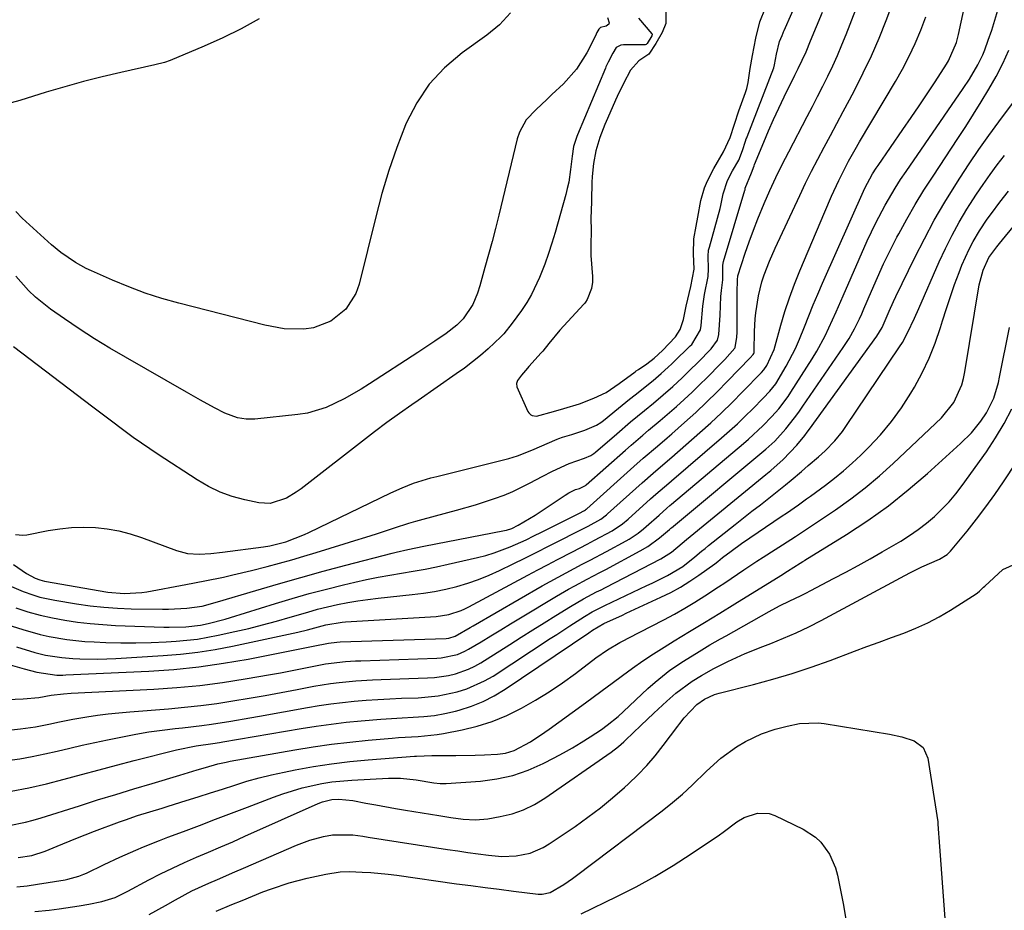
# Model space of a CAD drawing. Units: inches. Extents: x 1825847 to 1831302, y 468611 to 473902.
# Drawn here: x 1828764 to 1829004, y 468872 to 469089 of the extents above; entities that cross this region are included whole.
import ezdxf

# ---------------------------------------------------------------- set-up
doc = ezdxf.new("R2010")
doc.units = ezdxf.units.IN
doc.header["$MEASUREMENT"] = 0
doc.layers.add('7', color=7, linetype='Continuous')
doc.layers.add('8', color=7, linetype='Continuous')

msp = doc.modelspace()

# ---------------------------------------------------------------- linework, layer by layer
at = {"layer": '7', "color": 18}
for points in [[(1828762.9, 468963.25, 1898), (1828764.7, 468963.05, 1898), (1828765.62, 468963.14, 1898), (1828770.82, 468964.17, 1898), (1828773.68, 468964.62, 1898), (1828776.55, 468964.92, 1898), (1828779.44, 468964.99, 1898), (1828782.34, 468964.91, 1898), (1828785.22, 468964.58, 1898), (1828788.06, 468964.1, 1898), (1828790.86, 468963.37, 1898), (1828793.61, 468962.48, 1898), (1828802.12, 468959.32, 1898), (1828804.84, 468958.6, 1898), (1828807.65, 468958.43, 1898), (1828810.5, 468958.6, 1898), (1828813.33, 468958.91, 1898), (1828823.3, 468960.24, 1898), (1828824.88, 468960.49, 1898), (1828828.77, 468961.42, 1898), (1828833.34, 468963.19, 1898), (1828834.37, 468963.68, 1898), (1828854.4, 468973.41, 1898), (1828857.11, 468974.63, 1898), (1828859.89, 468975.69, 1898), (1828864.15, 468977.01, 1898), (1828865.59, 468977.38, 1898), (1828883.13, 468981.73, 1898), (1828885.29, 468982.38, 1898), (1828888.78, 468983.79, 1898), (1828894.91, 468986.43, 1898), (1828895.35, 468986.62, 1898), (1828896.24, 468986.95, 1898), (1828898.53, 468987.63, 1898), (1828901.66, 468988.68, 1898), (1828904.49, 468989.88, 1898), (1828905.53, 468990.51, 1898), (1828906.18, 468990.99, 1898), (1828909.89, 468994.02, 1898), (1828912.58, 468996.21, 1898), (1828913.93, 468997.29, 1898), (1828918.3, 469000.79, 1898), (1828920.29, 469002.46, 1898), (1828921.99, 469004.03, 1898), (1828922.87, 469004.85, 1898), (1828923.3, 469005.26, 1898), (1828927.38, 469009.17, 1898), (1828927.76, 469009.55, 1898), (1828929.84, 469013.14, 1898), (1828930.03, 469014.14, 1898), (1828930.44, 469018.83, 1898), (1828930.8, 469021.72, 1898), (1828931.69, 469026.08, 1898), (1828931.84, 469027.96, 1898), (1828931.69, 469031.06, 1898), (1828931.85, 469032.51, 1898), (1828932.02, 469033.22, 1898), (1828934.68, 469042.71, 1898), (1828934.85, 469043.37, 1898), (1828935.37, 469046.27, 1898), (1828936.46, 469049.49, 1898), (1828937.7, 469051.83, 1898), (1828939.17, 469054.45, 1898), (1828940.1, 469056.79, 1898), (1828940.83, 469059.07, 1898), (1828941.03, 469059.62, 1898), (1828941.13, 469059.89, 1898), (1828941.23, 469060.16, 1898), (1828947.7, 469076.96, 1898), (1828947.93, 469077.67, 1898), (1828948.35, 469080.26, 1898), (1828949.14, 469083.39, 1898), (1828949.73, 469084.86, 1898), (1828949.99, 469085.46, 1898), (1828950.11, 469085.75, 1898), (1828950.17, 469085.89, 1898), (1828950.23, 469086.03, 1898), (1828957.74, 469103.03, 1898)], [(1828762.95, 468945.33, 1904), (1828765.9, 468944.41, 1904), (1828768.88, 468943.58, 1904), (1828771.89, 468942.91, 1904), (1828774.92, 468942.32, 1904), (1828777.98, 468941.88, 1904), (1828781.05, 468941.51, 1904), (1828784.13, 468941.25, 1904), (1828787.22, 468941.08, 1904), (1828799.01, 468940.65, 1904), (1828800.35, 468940.62, 1904), (1828804.38, 468940.72, 1904), (1828807.95, 468941.12, 1904), (1828809.83, 468941.52, 1904), (1828813.95, 468942.59, 1904), (1828815.32, 468942.99, 1904), (1828826.22, 468946.39, 1904), (1828830.35, 468947.62, 1904), (1828834.5, 468948.81, 1904), (1828838.67, 468949.9, 1904), (1828842.85, 468950.94, 1904), (1828845.59, 468951.6, 1904), (1828848.42, 468952.23, 1904), (1828851.26, 468952.82, 1904), (1828854.11, 468953.34, 1904), (1828856.98, 468953.81, 1904), (1828859.84, 468954.28, 1904), (1828862.7, 468954.79, 1904), (1828865.54, 468955.36, 1904), (1828868.37, 468955.98, 1904), (1828875.52, 468957.61, 1904), (1828877.56, 468958.14, 1904), (1828879.56, 468958.73, 1904), (1828883.49, 468960.23, 1904), (1828887.33, 468961.95, 1904), (1828889.22, 468962.86, 1904), (1828891.11, 468963.79, 1904), (1828900.19, 468968.36, 1904), (1828901.57, 468969.08, 1904), (1828901.86, 468969.27, 1904), (1828901.99, 468969.37, 1904), (1828902.06, 468969.43, 1904), (1828902.12, 468969.48, 1904), (1828913.61, 468979.77, 1904), (1828915.9, 468981.79, 1904), (1828919.39, 468984.77, 1904), (1828921.71, 468986.76, 1904), (1828922.86, 468987.77, 1904), (1828926, 468990.54, 1904), (1828928.69, 468992.98, 1904), (1828931.34, 468995.45, 1904), (1828933.92, 468997.99, 1904), (1828936.46, 469000.58, 1904), (1828941.95, 469006.3, 1904), (1828942.66, 469007.05, 1904), (1828942.88, 469007.36, 1904), (1828942.92, 469007.52, 1904), (1828942.95, 469007.97, 1904), (1828943.01, 469012.71, 1904), (1828943.22, 469015.76, 1904), (1828943.39, 469017.28, 1904), (1828944, 469021.4, 1904), (1828944.83, 469024.82, 1904), (1828945.38, 469026.5, 1904), (1828946.65, 469029.8, 1904), (1828948.07, 469033.04, 1904), (1828954.07, 469045.85, 1904), (1828955.49, 469048.82, 1904), (1828956.94, 469051.76, 1904), (1828958.44, 469054.69, 1904), (1828959.97, 469057.6, 1904), (1828961.52, 469060.5, 1904), (1828963.07, 469063.39, 1904), (1828964.62, 469066.29, 1904), (1828966.16, 469069.19, 1904), (1828967.45, 469071.59, 1904), (1828969.55, 469075.72, 1904), (1828971.55, 469079.91, 1904), (1828973.38, 469084.17, 1904), (1828975.1, 469088.48, 1904), (1828979.21, 469099.35, 1904)], [(1828761.88, 468950.52, 1902), (1828764.77, 468949.29, 1902), (1828767.06, 468948.49, 1902), (1828768.83, 468947.96, 1902), (1828772.46, 468947.19, 1902), (1828777.78, 468946.33, 1902), (1828781.08, 468945.87, 1902), (1828784.39, 468945.5, 1902), (1828787.71, 468945.27, 1902), (1828791.04, 468945.14, 1902), (1828798.72, 468945, 1902), (1828800.2, 468945, 1902), (1828804.64, 468945.26, 1902), (1828808.35, 468945.79, 1902), (1828812.1, 468946.79, 1902), (1828821.5, 468949.6, 1902), (1828826.95, 468951.21, 1902), (1828832.42, 468952.77, 1902), (1828837.9, 468954.27, 1902), (1828843.39, 468955.74, 1902), (1828854.72, 468958.7, 1902), (1828855.67, 468958.94, 1902), (1828858.54, 468959.59, 1902), (1828862.39, 468960.35, 1902), (1828882.12, 468964.2, 1902), (1828882.56, 468964.29, 1902), (1828883.83, 468964.69, 1902), (1828885.44, 468965.46, 1902), (1828889.54, 468967.94, 1902), (1828896.36, 468972.5, 1902), (1828896.83, 468972.8, 1902), (1828897.79, 468973.37, 1902), (1828899.4, 468974.18, 1902), (1828900.36, 468974.47, 1902), (1828901.81, 468975.15, 1902), (1828901.97, 468975.29, 1902), (1828911.55, 468983.75, 1902), (1828912.95, 468984.98, 1902), (1828915.78, 468987.41, 1902), (1828917.21, 468988.61, 1902), (1828920.06, 468991.01, 1902), (1828922.88, 468993.46, 1902), (1828923.97, 468994.41, 1902), (1828925.89, 468996.14, 1902), (1828927.79, 468997.9, 1902), (1828929.65, 468999.69, 1902), (1828931.48, 469001.52, 1902), (1828934.7, 469004.79, 1902), (1828935.76, 469005.88, 1902), (1828938.25, 469008.6, 1902), (1828938.35, 469008.78, 1902), (1828938.72, 469011.33, 1902), (1828938.76, 469012.51, 1902), (1828938.77, 469013.1, 1902), (1828938.76, 469023.01, 1902), (1828938.87, 469024.48, 1902), (1828938.88, 469025.39, 1902), (1828938.93, 469026.17, 1902), (1828938.95, 469026.25, 1902), (1828940.77, 469031.75, 1902), (1828941.75, 469034.57, 1902), (1828942.76, 469037.37, 1902), (1828943.85, 469040.14, 1902), (1828945.38, 469043.86, 1902), (1828946.79, 469047.07, 1902), (1828948.25, 469050.25, 1902), (1828949.79, 469053.39, 1902), (1828951.37, 469056.51, 1902), (1828955.87, 469065.06, 1902), (1828957.15, 469067.52, 1902), (1828958.42, 469069.99, 1902), (1828959.68, 469072.47, 1902), (1828960.92, 469074.95, 1902), (1828962.12, 469077.45, 1902), (1828963.28, 469079.98, 1902), (1828964.35, 469082.53, 1902), (1828965.38, 469085.11, 1902), (1828970.05, 469097.34, 1902)], [(1828763.15, 468935.84, 1908), (1828767.61, 468934.47, 1908), (1828770.2, 468933.85, 1908), (1828774.15, 468933.22, 1908), (1828776.81, 468933.02, 1908), (1828778.53, 468932.95, 1908), (1828782.92, 468932.87, 1908), (1828787.31, 468933.02, 1908), (1828798.86, 468933.69, 1908), (1828803.11, 468934.04, 1908), (1828807.36, 468934.52, 1908), (1828811.57, 468935.19, 1908), (1828815.77, 468935.99, 1908), (1828831.74, 468939.41, 1908), (1828834.02, 468939.95, 1908), (1828838.54, 468941.2, 1908), (1828842.51, 468941.87, 1908), (1828843.31, 468941.94, 1908), (1828865.46, 468943.22, 1908), (1828868.54, 468943.69, 1908), (1828871.49, 468944.67, 1908), (1828872.44, 468945.1, 1908), (1828873.37, 468945.57, 1908), (1828887.77, 468953.29, 1908), (1828890.17, 468954.57, 1908), (1828892.58, 468955.84, 1908), (1828894.99, 468957.11, 1908), (1828898.62, 468958.99, 1908), (1828902.23, 468960.88, 1908), (1828904.03, 468961.83, 1908), (1828908.35, 468964.14, 1908), (1828910.86, 468965.79, 1908), (1828912.25, 468966.96, 1908), (1828917.71, 468971.9, 1908), (1828918.97, 468973.03, 1908), (1828922.18, 468975.77, 1908), (1828922.83, 468976.32, 1908), (1828934.99, 468986.78, 1908), (1828936.94, 468988.49, 1908), (1828938.86, 468990.23, 1908), (1828940.73, 468992.02, 1908), (1828942.58, 468993.84, 1908), (1828945.13, 468996.41, 1908), (1828946.73, 468998.13, 1908), (1828948.19, 468999.98, 1908), (1828950.71, 469004.21, 1908), (1828953, 469008.57, 1908), (1828954, 469010.82, 1908), (1828955.22, 469013.85, 1908), (1828956.26, 469016.52, 1908), (1828957.33, 469019.18, 1908), (1828958.45, 469021.83, 1908), (1828959.6, 469024.46, 1908), (1828969.94, 469047.63, 1908), (1828971.82, 469051.16, 1908), (1828972.69, 469052.52, 1908), (1828973.14, 469053.18, 1908), (1828979.21, 469061.92, 1908), (1828981.2, 469064.82, 1908), (1828983.17, 469067.72, 1908), (1828985.12, 469070.65, 1908), (1828987.04, 469073.58, 1908), (1828989.8, 469077.82, 1908), (1828990.31, 469078.66, 1908), (1828992.29, 469083.16, 1908), (1828992.79, 469085.06, 1908), (1828995.49, 469097.93, 1908)], [(1828921.44, 469091.13, 1896), (1828921.44, 469088.08, 1896), (1828921.45, 469087.8, 1896), (1828920.52, 469085.56, 1896), (1828918.95, 469082.88, 1896), (1828917.25, 469080.25, 1896), (1828914.79, 469078.64, 1896), (1828912.78, 469076.36, 1896), (1828911.09, 469073.14, 1896), (1828909.53, 469070, 1896), (1828909.11, 469069.07, 1896), (1828907.17, 469064.62, 1896), (1828906.54, 469063.17, 1896), (1828905.35, 469059.94, 1896), (1828904.35, 469056.69, 1896), (1828903.79, 469053.61, 1896), (1828903.47, 469050.47, 1896), (1828903.4, 469048.97, 1896), (1828903.39, 469048.59, 1896), (1828903.17, 469041.55, 1896), (1828903.16, 469040.98, 1896), (1828903.19, 469036.68, 1896), (1828903.13, 469034.36, 1896), (1828903.13, 469031.59, 1896), (1828903.15, 469031.24, 1896), (1828903.53, 469026.08, 1896), (1828903.55, 469025.62, 1896), (1828903.5, 469024.72, 1896), (1828903.25, 469023.15, 1896), (1828902.24, 469020.48, 1896), (1828901.85, 469019.88, 1896), (1828901.55, 469019.51, 1896), (1828901.4, 469019.34, 1896), (1828895.54, 469013.01, 1896), (1828892.89, 469009.76, 1896), (1828891.41, 469007.91, 1896), (1828891.02, 469007.47, 1896), (1828888.05, 469004.15, 1896), (1828887.67, 469003.73, 1896), (1828886.21, 469002.04, 1896), (1828885.26, 469000.79, 1896), (1828884.99, 469000.03, 1896), (1828885.12, 468999.24, 1896), (1828887.8, 468993.2, 1896), (1828887.98, 468992.89, 1896), (1828888.49, 468992.41, 1896), (1828888.81, 468992.23, 1896), (1828889.87, 468992.09, 1896), (1828894.03, 468993.18, 1896), (1828896.54, 468993.92, 1896), (1828900.38, 468995.07, 1896), (1828903.84, 468996.41, 1896), (1828906.85, 468997.79, 1896), (1828910.07, 469000.01, 1896), (1828913.9, 469002.9, 1896), (1828914.18, 469003.09, 1896), (1828914.74, 469003.46, 1896), (1828916.75, 469004.8, 1896), (1828918.58, 469006.22, 1896), (1828920.6, 469008.03, 1896), (1828923.79, 469011.41, 1896), (1828924.87, 469013.16, 1896), (1828925.74, 469015.64, 1896), (1828926.4, 469018.85, 1896), (1828927.52, 469023.69, 1896), (1828928.3, 469027.86, 1896), (1828928.17, 469031.61, 1896), (1828928.21, 469035.26, 1896), (1828928.82, 469038.37, 1896), (1828929.22, 469040.53, 1896), (1828929.93, 469044.64, 1896), (1828930.85, 469047.73, 1896), (1828931.6, 469049.4, 1896), (1828933.15, 469052.4, 1896), (1828935.47, 469056.5, 1896), (1828937.09, 469059.98, 1896), (1828938.15, 469063.26, 1896), (1828939.23, 469066.47, 1896), (1828940.82, 469070.97, 1896), (1828941.12, 469071.9, 1896), (1828941.5, 469073.37, 1896), (1828942, 469076.8, 1896), (1828942.51, 469080, 1896), (1828943.31, 469084.17, 1896), (1828944.34, 469088.19, 1896), (1828945.67, 469091.59, 1896)], [(1828758.35, 468942.05, 1906), (1828764.62, 468940.07, 1906), (1828768.88, 468938.88, 1906), (1828771.04, 468938.4, 1906), (1828775.41, 468937.64, 1906), (1828779.81, 468937.18, 1906), (1828782.02, 468937.04, 1906), (1828784.92, 468936.93, 1906), (1828788.58, 468936.83, 1906), (1828792.24, 468936.82, 1906), (1828795.91, 468936.91, 1906), (1828799.57, 468937.08, 1906), (1828802.04, 468937.23, 1906), (1828804.62, 468937.45, 1906), (1828807.2, 468937.75, 1906), (1828809.76, 468938.16, 1906), (1828812.31, 468938.66, 1906), (1828816.33, 468939.55, 1906), (1828819.73, 468940.34, 1906), (1828823.11, 468941.18, 1906), (1828826.47, 468942.1, 1906), (1828829.82, 468943.07, 1906), (1828834.11, 468944.33, 1906), (1828836.52, 468944.99, 1906), (1828838.95, 468945.58, 1906), (1828841.39, 468946.14, 1906), (1828843.85, 468946.62, 1906), (1828846.31, 468947.05, 1906), (1828848.79, 468947.4, 1906), (1828851.27, 468947.7, 1906), (1828859.54, 468948.56, 1906), (1828862.3, 468948.91, 1906), (1828865.04, 468949.35, 1906), (1828867.76, 468949.92, 1906), (1828870.46, 468950.57, 1906), (1828873.12, 468951.36, 1906), (1828875.74, 468952.25, 1906), (1828878.31, 468953.29, 1906), (1828880.84, 468954.43, 1906), (1828884.17, 468956.05, 1906), (1828887.06, 468957.46, 1906), (1828889.96, 468958.89, 1906), (1828892.84, 468960.34, 1906), (1828895.72, 468961.8, 1906), (1828899.4, 468963.68, 1906), (1828902.49, 468965.29, 1906), (1828905.55, 468966.96, 1906), (1828906.93, 468967.99, 1906), (1828907.19, 468968.22, 1906), (1828915.66, 468975.84, 1906), (1828918.33, 468978.19, 1906), (1828920.15, 468979.72, 1906), (1828922.84, 468982.05, 1906), (1828929.71, 468988.05, 1906), (1828932.39, 468990.45, 1906), (1828935.02, 468992.9, 1906), (1828937.6, 468995.41, 1906), (1828940.13, 468997.96, 1906), (1828944.7, 469002.68, 1906), (1828945.33, 469003.37, 1906), (1828946.06, 469004.37, 1906), (1828947.82, 469008.33, 1906), (1828948.09, 469009.21, 1906), (1828949.46, 469014.21, 1906), (1828950.46, 469017.59, 1906), (1828951.55, 469020.93, 1906), (1828952.77, 469024.23, 1906), (1828954.07, 469027.5, 1906), (1828960.14, 469041.87, 1906), (1828961.82, 469045.71, 1906), (1828963.6, 469049.5, 1906), (1828964.96, 469052.29, 1906), (1828965.96, 469054.21, 1906), (1828967.54, 469057.03, 1906), (1828968.62, 469058.9, 1906), (1828977.38, 469073.62, 1906), (1828979.1, 469076.66, 1906), (1828980.72, 469079.76, 1906), (1828982.2, 469082.92, 1906), (1828983.58, 469086.13, 1906), (1828984.8, 469089.41, 1906)], [(1828914.78, 469089.1, 1898), (1828918.01, 469085.22, 1898), (1828918.05, 469085.16, 1898), (1828918.08, 469085.02, 1898), (1828918.03, 469084.79, 1898), (1828916.88, 469082.86, 1898), (1828916.59, 469082.64, 1898), (1828916.4, 469082.6, 1898), (1828911.07, 469082.58, 1898), (1828910.42, 469082.5, 1898), (1828909.29, 469081.89, 1898), (1828908.47, 469080.53, 1898), (1828907.33, 469078.33, 1898), (1828906.8, 469077.17, 1898), (1828906.68, 469076.87, 1898), (1828899.88, 469060.61, 1898), (1828899.73, 469060.25, 1898), (1828898.89, 469057.82, 1898), (1828898.57, 469055.46, 1898), (1828898.21, 469052.21, 1898), (1828897.73, 469049.1, 1898), (1828897.39, 469047.57, 1898), (1828897.01, 469046.05, 1898), (1828894.42, 469036.85, 1898), (1828893.64, 469034.25, 1898), (1828892.82, 469031.68, 1898), (1828891.91, 469029.13, 1898), (1828890.65, 469025.86, 1898), (1828888.69, 469021.71, 1898), (1828887.51, 469019.75, 1898), (1828886.22, 469017.84, 1898), (1828883.92, 469014.7, 1898), (1828881.92, 469012.14, 1898), (1828881.44, 469011.62, 1898), (1828881.18, 469011.37, 1898), (1828878.06, 469008.51, 1898), (1828876.2, 469006.88, 1898), (1828872.33, 469003.79, 1898), (1828870.33, 469002.34, 1898), (1828861.04, 468995.91, 1898), (1828859.51, 468994.84, 1898), (1828856.45, 468992.68, 1898), (1828853.42, 468990.49, 1898), (1828850.42, 468988.25, 1898), (1828848.94, 468987.11, 1898), (1828832.48, 468974.34, 1898), (1828831.33, 468973.51, 1898), (1828828.9, 468972.06, 1898), (1828824.97, 468970.75, 1898), (1828822.23, 468970.91, 1898), (1828818.78, 468971.66, 1898), (1828815.73, 468972.51, 1898), (1828812.77, 468973.56, 1898), (1828809.94, 468974.93, 1898), (1828807.19, 468976.51, 1898), (1828797.68, 468982.7, 1898), (1828795.62, 468984.07, 1898), (1828791.58, 468986.89, 1898), (1828789.59, 468988.35, 1898), (1828785.64, 468991.31, 1898), (1828781.71, 468994.28, 1898), (1828762.36, 469008.96, 1898)], [(1828883.54, 469090.33, 1902), (1828880.87, 469087.41, 1902), (1828877.81, 469084.91, 1902), (1828871.75, 469080.61, 1902), (1828867.49, 469076.99, 1902), (1828863.72, 469072.99, 1902), (1828860.68, 469068.41, 1902), (1828858.13, 469063.44, 1902), (1828857.97, 469063.06, 1902), (1828855.86, 469057.54, 1902), (1828853.91, 469051.97, 1902), (1828852.21, 469046.33, 1902), (1828850.68, 469040.62, 1902), (1828846.64, 469024.21, 1902), (1828845.86, 469021.99, 1902), (1828843.41, 469018.13, 1902), (1828839.78, 469015.19, 1902), (1828835.49, 469013.56, 1902), (1828833.17, 469013.23, 1902), (1828828.37, 469013.36, 1902), (1828823.64, 469014.2, 1902), (1828802.65, 469019.58, 1902), (1828798.54, 469020.75, 1902), (1828794.47, 469022.04, 1902), (1828790.48, 469023.54, 1902), (1828786.53, 469025.17, 1902), (1828781.39, 469027.45, 1902), (1828780.06, 469028.08, 1902), (1828777.51, 469029.48, 1902), (1828773.9, 469031.97, 1902), (1828771.66, 469033.85, 1902), (1828764.53, 469040.3, 1902), (1828762.97, 469041.93, 1902)], [(1828822.29, 469088.92, 1904), (1828817.92, 469086.5, 1904), (1828813.44, 469084.29, 1904), (1828808.89, 469082.23, 1904), (1828800.57, 469078.71, 1904), (1828799.18, 469078.23, 1904), (1828796.8, 469077.68, 1904), (1828788.56, 469075.85, 1904), (1828783.98, 469074.77, 1904), (1828779.42, 469073.61, 1904), (1828774.89, 469072.34, 1904), (1828770.38, 469071, 1904), (1828763.96, 469068.99, 1904), (1828761.8, 469068.41, 1904)], [(1828760.88, 468923.02, 1912), (1828764.72, 468923.17, 1912), (1828768.55, 468923.5, 1912), (1828771.53, 468924.08, 1912), (1828774.58, 468924.42, 1912), (1828776.41, 468924.54, 1912), (1828796.62, 468925.52, 1912), (1828802.21, 468925.9, 1912), (1828807.78, 468926.42, 1912), (1828813.33, 468927.15, 1912), (1828818.86, 468928.02, 1912), (1828825.02, 468929.1, 1912), (1828827.46, 468929.54, 1912), (1828832.33, 468930.46, 1912), (1828834.76, 468930.94, 1912), (1828838.41, 468931.66, 1912), (1828843.32, 468932.24, 1912), (1828845.79, 468932.39, 1912), (1828847.03, 468932.44, 1912), (1828865.62, 468933.08, 1912), (1828866.63, 468933.15, 1912), (1828870.59, 468933.97, 1912), (1828872.44, 468934.76, 1912), (1828873.33, 468935.25, 1912), (1828876.39, 468937.1, 1912), (1828878.78, 468938.56, 1912), (1828881.18, 468940.01, 1912), (1828883.58, 468941.46, 1912), (1828885.99, 468942.9, 1912), (1828894.74, 468948.17, 1912), (1828897.71, 468949.89, 1912), (1828899.21, 468950.71, 1912), (1828902.24, 468952.31, 1912), (1828905.28, 468953.92, 1912), (1828906.79, 468954.72, 1912), (1828915.15, 468959.2, 1912), (1828917.06, 468960.32, 1912), (1828919.87, 468962.37, 1912), (1828922.28, 468964.47, 1912), (1828922.52, 468964.67, 1912), (1828922.65, 468964.77, 1912), (1828922.77, 468964.88, 1912), (1828945.82, 468984.01, 1912), (1828947.99, 468985.97, 1912), (1828950.65, 468989, 1912), (1828952.8, 468991.69, 1912), (1828953.83, 468993.07, 1912), (1828954.82, 468994.47, 1912), (1828964.68, 469008.76, 1912), (1828966.13, 469011.02, 1912), (1828967.43, 469013.37, 1912), (1828968.61, 469015.79, 1912), (1828969.17, 469017.02, 1912), (1828969.71, 469018.25, 1912), (1828971.51, 469022.49, 1912), (1828972.98, 469025.84, 1912), (1828974.5, 469029.15, 1912), (1828976.11, 469032.43, 1912), (1828977.76, 469035.68, 1912), (1828978.18, 469036.48, 1912), (1828980.15, 469040.08, 1912), (1828982.18, 469043.64, 1912), (1828984.32, 469047.14, 1912), (1828986.54, 469050.59, 1912), (1828992.58, 469059.7, 1912), (1828994.53, 469062.68, 1912), (1828996.44, 469065.68, 1912), (1828998.32, 469068.7, 1912), (1829000.16, 469071.75, 1912), (1829001.9, 469074.85, 1912), (1829003.53, 469078, 1912), (1829005, 469081.23, 1912)], [(1828747.05, 468914.02, 1914), (1828764.08, 468915.84, 1914), (1828767.77, 468916.36, 1914), (1828771.41, 468917.11, 1914), (1828773.23, 468917.52, 1914), (1828776.88, 468918.24, 1914), (1828780.25, 468918.8, 1914), (1828782.86, 468919.18, 1914), (1828785.48, 468919.52, 1914), (1828788.1, 468919.79, 1914), (1828790.73, 468920.03, 1914), (1828800.15, 468920.74, 1914), (1828804.1, 468921.1, 1914), (1828808.04, 468921.52, 1914), (1828811.97, 468922.05, 1914), (1828815.89, 468922.65, 1914), (1828819.8, 468923.31, 1914), (1828823.71, 468924, 1914), (1828827.61, 468924.71, 1914), (1828831.51, 468925.44, 1914), (1828835.64, 468926.23, 1914), (1828839.69, 468926.9, 1914), (1828841.74, 468927.15, 1914), (1828845.83, 468927.53, 1914), (1828849.94, 468927.78, 1914), (1828852, 468927.87, 1914), (1828863.35, 468928.26, 1914), (1828865.05, 468928.38, 1914), (1828868.43, 468928.88, 1914), (1828870.1, 468929.26, 1914), (1828873.32, 468930.38, 1914), (1828874.84, 468931.13, 1914), (1828876.33, 468931.97, 1914), (1828883.36, 468936.42, 1914), (1828886.17, 468938.19, 1914), (1828888.98, 468939.96, 1914), (1828891.79, 468941.72, 1914), (1828894.6, 468943.47, 1914), (1828898.18, 468945.7, 1914), (1828901.31, 468947.53, 1914), (1828904.53, 468949.22, 1914), (1828905.61, 468949.77, 1914), (1828906.69, 468950.33, 1914), (1828920.16, 468957.25, 1914), (1828922.81, 468958.95, 1914), (1828925.37, 468961.13, 1914), (1828926.42, 468962.01, 1914), (1828945.81, 468977.82, 1914), (1828947.04, 468978.84, 1914), (1828950.05, 468981.5, 1914), (1828953.37, 468984.99, 1914), (1828955.26, 468987.32, 1914), (1828955.86, 468988.12, 1914), (1828956.46, 468988.92, 1914), (1828972.84, 469011.56, 1914), (1828974.11, 469013.63, 1914), (1828975.85, 469017.66, 1914), (1828976.92, 469020.03, 1914), (1828977.48, 469021.21, 1914), (1828982.13, 469030.76, 1914), (1828984.44, 469035.3, 1914), (1828986.86, 469039.79, 1914), (1828989.42, 469044.19, 1914), (1828992.09, 469048.53, 1914), (1828993.09, 469050.09, 1914), (1828995.37, 469053.58, 1914), (1828997.71, 469057.04, 1914), (1829000.12, 469060.44, 1914), (1829002.58, 469063.81, 1914), (1829006.38, 469068.88, 1914)], [(1828760.81, 468908.12, 1916), (1828763.9, 468908.57, 1916), (1828766.97, 468909.1, 1916), (1828770.03, 468909.73, 1916), (1828773.07, 468910.43, 1916), (1828776.11, 468911.16, 1916), (1828779.16, 468911.87, 1916), (1828782.21, 468912.54, 1916), (1828785.27, 468913.18, 1916), (1828788.97, 468913.94, 1916), (1828792.17, 468914.55, 1916), (1828795.38, 468915.09, 1916), (1828798.6, 468915.55, 1916), (1828801.83, 468915.94, 1916), (1828803.58, 468916.13, 1916), (1828808.3, 468916.69, 1916), (1828810.65, 468917.02, 1916), (1828815.34, 468917.74, 1916), (1828820.03, 468918.53, 1916), (1828822.36, 468918.94, 1916), (1828834.07, 468921.06, 1916), (1828836.91, 468921.54, 1916), (1828839.75, 468921.96, 1916), (1828842.61, 468922.3, 1916), (1828845.47, 468922.6, 1916), (1828848.34, 468922.83, 1916), (1828851.21, 468923.03, 1916), (1828854.09, 468923.18, 1916), (1828856.97, 468923.3, 1916), (1828861.07, 468923.45, 1916), (1828865.87, 468923.88, 1916), (1828870.58, 468924.85, 1916), (1828872.87, 468925.58, 1916), (1828877.22, 468927.52, 1916), (1828879.29, 468928.73, 1916), (1828893.21, 468937.84, 1916), (1828894.8, 468938.88, 1916), (1828897.99, 468940.95, 1916), (1828901.59, 468943.26, 1916), (1828903.42, 468944.34, 1916), (1828906.58, 468945.94, 1916), (1828916.81, 468950.8, 1916), (1828918.06, 468951.39, 1916), (1828921.8, 468953.22, 1916), (1828925.58, 468955.4, 1916), (1828928.5, 468957.77, 1916), (1828930.13, 468959.16, 1916), (1828930.96, 468959.84, 1916), (1828931.8, 468960.52, 1916), (1828938.33, 468965.68, 1916), (1828940.37, 468967.29, 1916), (1828942.41, 468968.89, 1916), (1828944.45, 468970.49, 1916), (1828947.72, 468973.03, 1916), (1828950.57, 468975.3, 1916), (1828951.98, 468976.46, 1916), (1828954.47, 468978.58, 1916), (1828956.14, 468980, 1916), (1828958.64, 468982.15, 1916), (1828960.24, 468983.64, 1916), (1828962.58, 468986.05, 1916), (1828964.45, 468988.34, 1916), (1828965.32, 468989.55, 1916), (1828978.38, 469008.95, 1916), (1828979.09, 469010.05, 1916), (1828980.36, 469012.35, 1916), (1828982, 469015.94, 1916), (1828983.06, 469018.34, 1916), (1828988.03, 469029.68, 1916), (1828989.56, 469032.96, 1916), (1828991.18, 469036.2, 1916), (1828992.94, 469039.36, 1916), (1828994.79, 469042.48, 1916), (1828995.54, 469043.67, 1916), (1828997.12, 469046.13, 1916), (1828998.75, 469048.55, 1916), (1829000.44, 469050.94, 1916), (1829002.18, 469053.29, 1916), (1829003.96, 469055.61, 1916)], [(1828761.79, 468900.67, 1918), (1828766.13, 468901.49, 1918), (1828770.43, 468902.47, 1918), (1828774.72, 468903.55, 1918), (1828778.99, 468904.71, 1918), (1828783.26, 468905.85, 1918), (1828787.53, 468906.98, 1918), (1828791.81, 468908.1, 1918), (1828802.13, 468910.76, 1918), (1828806.91, 468911.68, 1918), (1828811, 468912.28, 1918), (1828812.64, 468912.53, 1918), (1828813.45, 468912.67, 1918), (1828832.5, 468915.92, 1918), (1828836.15, 468916.5, 1918), (1828839.81, 468917.02, 1918), (1828843.48, 468917.45, 1918), (1828847.16, 468917.82, 1918), (1828851.92, 468918.23, 1918), (1828854.54, 468918.41, 1918), (1828857.16, 468918.55, 1918), (1828859.78, 468918.67, 1918), (1828862.39, 468918.85, 1918), (1828864.99, 468919.14, 1918), (1828867.56, 468919.61, 1918), (1828870.11, 468920.19, 1918), (1828871.05, 468920.44, 1918), (1828874, 468921.38, 1918), (1828876.86, 468922.51, 1918), (1828879.6, 468923.92, 1918), (1828882.25, 468925.52, 1918), (1828902.62, 468939.27, 1918), (1828903.52, 468939.88, 1918), (1828906.26, 468941.53, 1918), (1828910.82, 468943.57, 1918), (1828911.76, 468944.01, 1918), (1828920.22, 468947.91, 1918), (1828922.63, 468949.11, 1918), (1828924.98, 468950.39, 1918), (1828927.25, 468951.81, 1918), (1828929.48, 468953.32, 1918), (1828933.35, 468956.11, 1918), (1828934.08, 468956.67, 1918), (1828935.26, 468957.63, 1918), (1828937.31, 468959.16, 1918), (1828939.89, 468960.99, 1918), (1828949.81, 468967.76, 1918), (1828950.8, 468968.44, 1918), (1828953.76, 468970.49, 1918), (1828955.72, 468971.88, 1918), (1828956.7, 468972.58, 1918), (1828960.3, 468975.23, 1918), (1828962.55, 468976.96, 1918), (1828964.75, 468978.74, 1918), (1828966.86, 468980.62, 1918), (1828968.93, 468982.56, 1918), (1828970.89, 468984.49, 1918), (1828973.76, 468987.54, 1918), (1828976.46, 468990.73, 1918), (1828978.9, 468994.12, 1918), (1828981.16, 468997.65, 1918), (1828982.04, 468999.16, 1918), (1828983.92, 469002.65, 1918), (1828985.63, 469006.21, 1918), (1828987.08, 469009.89, 1918), (1828988.36, 469013.64, 1918), (1828988.87, 469015.32, 1918), (1828989.8, 469018.28, 1918), (1828990.77, 469021.23, 1918), (1828991.81, 469024.15, 1918), (1828992.9, 469027.05, 1918), (1828993.59, 469028.83, 1918), (1828995.32, 469032.75, 1918), (1828996.33, 469034.64, 1918), (1828997.88, 469037.23, 1918), (1828999.77, 469040.09, 1918), (1829000.77, 469041.48, 1918), (1829002.84, 469044.21, 1918), (1829004.97, 469046.91, 1918)], [(1828763.52, 468884.51, 1922), (1828766.87, 468884.99, 1922), (1828770.1, 468886.05, 1922), (1828773.04, 468887.29, 1922), (1828777.57, 468889.14, 1922), (1828782.14, 468890.9, 1922), (1828788.21, 468893.17, 1922), (1828789.68, 468893.71, 1922), (1828792.65, 468894.71, 1922), (1828795.64, 468895.63, 1922), (1828798.63, 468896.55, 1922), (1828800.13, 468897.01, 1922), (1828804.47, 468898.36, 1922), (1828807.44, 468899.29, 1922), (1828810.41, 468900.24, 1922), (1828813.37, 468901.19, 1922), (1828816.33, 468902.16, 1922), (1828819.3, 468903.08, 1922), (1828822.29, 468903.92, 1922), (1828825.31, 468904.66, 1922), (1828828.34, 468905.32, 1922), (1828831.07, 468905.86, 1922), (1828835.5, 468906.65, 1922), (1828839.94, 468907.34, 1922), (1828844.4, 468907.88, 1922), (1828848.88, 468908.3, 1922), (1828860.11, 468909.18, 1922), (1828860.64, 468909.21, 1922), (1828864.34, 468909.33, 1922), (1828867.93, 468909.34, 1922), (1828870.25, 468909.35, 1922), (1828874.89, 468909.45, 1922), (1828877.21, 468909.53, 1922), (1828880.41, 468909.66, 1922), (1828882.35, 468909.91, 1922), (1828884.46, 468910.61, 1922), (1828888.42, 468912.67, 1922), (1828891.93, 468915.01, 1922), (1828892.98, 468915.76, 1922), (1828900.9, 468921.51, 1922), (1828903.39, 468923.33, 1922), (1828905.87, 468925.16, 1922), (1828908.34, 468927.01, 1922), (1828910.81, 468928.86, 1922), (1828913.29, 468930.68, 1922), (1828915.81, 468932.45, 1922), (1828918.38, 468934.14, 1922), (1828920.99, 468935.79, 1922), (1828923.47, 468937.3, 1922), (1828927.17, 468939.55, 1922), (1828930.87, 468941.79, 1922), (1828934.57, 468944.04, 1922), (1828938.25, 468946.32, 1922), (1828949.42, 468953.25, 1922), (1828951.04, 468954.27, 1922), (1828954.13, 468956.21, 1922), (1828954.8, 468956.62, 1922), (1828955.13, 468956.82, 1922), (1828955.3, 468956.93, 1922), (1828965.49, 468963.25, 1922), (1828970.65, 468966.66, 1922), (1828975.68, 468970.23, 1922), (1828980.51, 468974.07, 1922), (1828985.21, 468978.09, 1922), (1828993.26, 468985.37, 1922), (1828995.89, 468987.99, 1922), (1828998.23, 468990.88, 1922), (1828999.59, 468992.84, 1922), (1829001.35, 468996.41, 1922), (1829002.5, 469000.25, 1922), (1829002.79, 469001.56, 1922), (1829005.2, 469013.68, 1922)], [(1828763.23, 468877.34, 1924), (1828765.72, 468877.63, 1924), (1828768.21, 468877.99, 1924), (1828774.99, 468879.09, 1924), (1828775.67, 468879.21, 1924), (1828778.29, 468879.93, 1924), (1828779.56, 468880.43, 1924), (1828780.18, 468880.71, 1924), (1828784.51, 468882.79, 1924), (1828788.32, 468884.58, 1924), (1828792.17, 468886.29, 1924), (1828794.1, 468887.11, 1924), (1828798.01, 468888.68, 1924), (1828799.97, 468889.43, 1924), (1828803.83, 468890.87, 1924), (1828807.73, 468892.33, 1924), (1828811.63, 468893.8, 1924), (1828815.52, 468895.28, 1924), (1828819.41, 468896.77, 1924), (1828825.76, 468899.21, 1924), (1828828.07, 468900.04, 1924), (1828832.77, 468901.45, 1924), (1828837.56, 468902.51, 1924), (1828839.98, 468902.9, 1924), (1828844.86, 468903.36, 1924), (1828853.8, 468903.82, 1924), (1828854.77, 468903.85, 1924), (1828856.71, 468903.82, 1924), (1828860.58, 468903.43, 1924), (1828864.89, 468902.73, 1924), (1828866.38, 468902.54, 1924), (1828867.38, 468902.51, 1924), (1828867.88, 468902.53, 1924), (1828876.27, 468903.13, 1924), (1828880.23, 468903.65, 1924), (1828884.11, 468904.49, 1924), (1828887.85, 468905.79, 1924), (1828891.51, 468907.4, 1924), (1828894.2, 468908.78, 1924), (1828896.43, 468909.98, 1924), (1828898.63, 468911.22, 1924), (1828900.79, 468912.53, 1924), (1828902.93, 468913.89, 1924), (1828905.72, 468915.73, 1924), (1828907.12, 468916.71, 1924), (1828909.79, 468918.89, 1924), (1828911.05, 468920.05, 1924), (1828917.04, 468925.71, 1924), (1828918.77, 468927.27, 1924), (1828922.42, 468930.13, 1924), (1828925.71, 468932.34, 1924), (1828929.55, 468934.74, 1924), (1828932.15, 468936.29, 1924), (1828934.76, 468937.8, 1924), (1828936.08, 468938.54, 1924), (1828946.6, 468944.45, 1924), (1828949.11, 468945.8, 1924), (1828951.67, 468947.05, 1924), (1828954.24, 468948.29, 1924), (1828955.51, 468948.93, 1924), (1828956.77, 468949.58, 1924), (1828962.31, 468952.49, 1924), (1828965.29, 468954.07, 1924), (1828968.26, 468955.66, 1924), (1828971.22, 468957.28, 1924), (1828974.14, 468958.96, 1924), (1828978.67, 468961.63, 1924), (1828980.82, 468962.98, 1924), (1828982.92, 468964.42, 1924), (1828984.93, 468965.98, 1924), (1828986.87, 468967.62, 1924), (1828988.72, 468969.37, 1924), (1828990.47, 468971.2, 1924), (1828992.11, 468973.15, 1924), (1828993.66, 468975.16, 1924), (1828999.56, 468983.38, 1924), (1829001.81, 468986.76, 1924), (1829003.9, 468990.24, 1924), (1829005.74, 468993.85, 1924)], [(1828767.59, 468871.3, 1926), (1828771.05, 468871.68, 1926), (1828773.5, 468871.97, 1926), (1828778.37, 468872.7, 1926), (1828780.79, 468873.14, 1926), (1828783.95, 468873.74, 1926), (1828787.19, 468874.78, 1926), (1828790.26, 468876.29, 1926), (1828795.38, 468879.02, 1926), (1828798.24, 468880.49, 1926), (1828801.12, 468881.91, 1926), (1828804.04, 468883.25, 1926), (1828806.99, 468884.54, 1926), (1828809.95, 468885.79, 1926), (1828812.91, 468887.06, 1926), (1828815.85, 468888.35, 1926), (1828818.79, 468889.66, 1926), (1828836.62, 468897.65, 1926), (1828837.72, 468898.09, 1926), (1828840.01, 468898.64, 1926), (1828841.72, 468898.7, 1926), (1828845.12, 468898.37, 1926), (1828848.27, 468897.78, 1926), (1828850.69, 468897.34, 1926), (1828855.54, 468896.48, 1926), (1828857.96, 468896.06, 1926), (1828866.04, 468894.7, 1926), (1828869.03, 468894.23, 1926), (1828872.03, 468893.82, 1926), (1828875.03, 468893.66, 1926), (1828878.02, 468893.95, 1926), (1828881, 468894.46, 1926), (1828883.91, 468895.16, 1926), (1828886.72, 468896.1, 1926), (1828889.38, 468897.4, 1926), (1828891.94, 468898.94, 1926), (1828908.05, 468910.13, 1926), (1828909.87, 468911.54, 1926), (1828911.15, 468912.7, 1926), (1828911.57, 468913.1, 1926), (1828915.33, 468916.69, 1926), (1828918.47, 468919.66, 1926), (1828921.63, 468922.58, 1926), (1828923.85, 468924.56, 1926), (1828927.87, 468927.46, 1926), (1828930.08, 468928.85, 1926), (1828933.11, 468930.56, 1926), (1828936.49, 468932.26, 1926), (1828940.71, 468934.22, 1926), (1828945.03, 468935.96, 1926), (1828946.98, 468936.69, 1926), (1828950.12, 468937.94, 1926), (1828953.21, 468939.27, 1926), (1828956.25, 468940.72, 1926), (1828959.25, 468942.25, 1926), (1828979.64, 468953.21, 1926), (1828981.03, 468953.94, 1926), (1828983.83, 468955.3, 1926), (1828988.11, 468957.21, 1926), (1828990.01, 468958.34, 1926), (1828990.79, 468959.12, 1926), (1828994.84, 468964.04, 1926), (1828997.17, 468966.96, 1926), (1828999.44, 468969.93, 1926), (1829001.61, 468972.97, 1926), (1829003.72, 468976.06, 1926), (1829006.89, 468980.86, 1926)], [(1828795.43, 468870.6, 1928), (1828799.43, 468872.77, 1928), (1828801.85, 468874.16, 1928), (1828805.88, 468876.34, 1928), (1828810.03, 468878.26, 1928), (1828812.14, 468879.16, 1928), (1828816.35, 468880.97, 1928), (1828818.45, 468881.88, 1928), (1828831.4, 468887.5, 1928), (1828834.63, 468888.72, 1928), (1828837.96, 468889.63, 1928), (1828840.12, 468890.06, 1928), (1828845.08, 468890, 1928), (1828847.57, 468889.67, 1928), (1828848.81, 468889.49, 1928), (1828868.19, 468886.46, 1928), (1828870.68, 468886.09, 1928), (1828873.18, 468885.73, 1928), (1828875.67, 468885.39, 1928), (1828878.17, 468885.06, 1928), (1828881.41, 468884.74, 1928), (1828884.89, 468884.87, 1928), (1828888.31, 468885.58, 1928), (1828891.49, 468886.91, 1928), (1828892.99, 468887.81, 1928), (1828899.28, 468892.07, 1928), (1828902.41, 468894.29, 1928), (1828905.47, 468896.6, 1928), (1828908.42, 468899.03, 1928), (1828911.31, 468901.55, 1928), (1828912.31, 468902.45, 1928), (1828914.58, 468904.65, 1928), (1828916.77, 468906.92, 1928), (1828918.82, 468909.31, 1928), (1828920.79, 468911.79, 1928), (1828924.31, 468916.5, 1928), (1828924.83, 468917.18, 1928), (1828925.88, 468918.53, 1928), (1828928.96, 468921.82, 1928), (1828930.81, 468923.07, 1928), (1828933.3, 468924.19, 1928), (1828934.39, 468924.51, 1928), (1828942.78, 468926.68, 1928), (1828947.51, 468927.97, 1928), (1828952.2, 468929.37, 1928), (1828956.85, 468930.91, 1928), (1828961.46, 468932.55, 1928), (1828967.44, 468934.78, 1928), (1828970.43, 468935.89, 1928), (1828973.42, 468937, 1928), (1828976.41, 468938.1, 1928), (1828979.4, 468939.2, 1928), (1828982.35, 468940.38, 1928), (1828985.24, 468941.69, 1928), (1828988.04, 468943.18, 1928), (1828990.78, 468944.8, 1928), (1828997.07, 468948.79, 1928), (1828997.35, 468948.99, 1928), (1828997.89, 468949.43, 1928), (1828998.88, 468950.4, 1928), (1828999.14, 468950.64, 1928), (1829003.6, 468954.71, 1928), (1829007.7, 468956.57, 1928)], [(1828900.79, 468870.8, 1932), (1828909.49, 468874.99, 1932), (1828914.14, 468877.36, 1932), (1828918.72, 468879.85, 1932), (1828923.18, 468882.55, 1932), (1828927.57, 468885.37, 1932), (1828934.5, 468890.05, 1932), (1828935.36, 468890.65, 1932), (1828938.68, 468893.17, 1932), (1828940.47, 468894.21, 1932), (1828943.76, 468895.31, 1932), (1828946.58, 468895.19, 1932), (1828947.97, 468894.73, 1932), (1828954.88, 468891.42, 1932), (1828957.91, 468889.47, 1932), (1828959.2, 468888.21, 1932), (1828961.34, 468885.27, 1932), (1828962.78, 468881.95, 1932), (1828963.25, 468880.18, 1932), (1828964.6, 468873.28, 1932), (1828965.5, 468868, 1932)]]:
    msp.add_polyline3d(points, dxfattribs=at)
at = {"layer": '8', "color": 18}
for points in [[(1828761.6, 468931.48, 1910), (1828765.02, 468930.52, 1910), (1828768.04, 468929.63, 1910), (1828772.93, 468928.96, 1910), (1828774.42, 468928.97, 1910), (1828775.16, 468928.99, 1910), (1828795.35, 468929.93, 1910), (1828801.46, 468930.35, 1910), (1828807.54, 468930.95, 1910), (1828813.58, 468931.82, 1910), (1828819.61, 468932.87, 1910), (1828834.6, 468935.82, 1910), (1828835.43, 468935.98, 1910), (1828839.16, 468936.75, 1910), (1828841.22, 468936.98, 1910), (1828842.05, 468937.02, 1910), (1828867.89, 468937.9, 1910), (1828868.53, 468937.95, 1910), (1828870.03, 468938.42, 1910), (1828873.69, 468940.52, 1910), (1828874.48, 468940.97, 1910), (1828891.29, 468950.67, 1910), (1828893.22, 468951.77, 1910), (1828897.1, 468953.9, 1910), (1828901.03, 468955.96, 1910), (1828902.99, 468957, 1910), (1828906.91, 468959.08, 1910), (1828911.74, 468961.67, 1910), (1828912.49, 468962.09, 1910), (1828914.63, 468963.51, 1910), (1828915.99, 468964.57, 1910), (1828916.64, 468965.13, 1910), (1828919.76, 468967.97, 1910), (1828921.65, 468969.62, 1910), (1828922.42, 468970.27, 1910), (1828922.8, 468970.6, 1910), (1828940.36, 468985.43, 1910), (1828941.57, 468986.47, 1910), (1828945.06, 468989.71, 1910), (1828947.29, 468991.98, 1910), (1828948.94, 468993.86, 1910), (1828951.21, 468996.86, 1910), (1828951.91, 468997.9, 1910), (1828957.12, 469006.07, 1910), (1828958.24, 469007.9, 1910), (1828960.27, 469011.66, 1910), (1828962.07, 469015.54, 1910), (1828962.95, 469017.5, 1910), (1828964.67, 469021.42, 1910), (1828970.52, 469034.82, 1910), (1828971.52, 469037.02, 1910), (1828972.57, 469039.21, 1910), (1828974.84, 469043.49, 1910), (1828977.31, 469047.66, 1910), (1828978.62, 469049.7, 1910), (1828979.97, 469051.71, 1910), (1828993.91, 469071.92, 1910), (1828995.42, 469074.18, 1910), (1828997.5, 469077.67, 1910), (1828998.67, 469080.11, 1910), (1828999.17, 469081.37, 1910), (1829000.02, 469083.66, 1910), (1829000.87, 469086.1, 1910), (1829001.65, 469088.55, 1910), (1829002.33, 469091.04, 1910)], [(1828762.4, 468955.9, 1900), (1828765.55, 468953.69, 1900), (1828767.65, 468952.54, 1900), (1828768.77, 468952.14, 1900), (1828769.35, 468951.99, 1900), (1828769.94, 468951.87, 1900), (1828785.36, 468949.17, 1900), (1828789.39, 468948.82, 1900), (1828793.64, 468949.08, 1900), (1828794.88, 468949.27, 1900), (1828804.4, 468951.03, 1900), (1828809, 468951.91, 1900), (1828813.59, 468952.85, 1900), (1828815.88, 468953.35, 1900), (1828820.44, 468954.43, 1900), (1828824.2, 468955.4, 1900), (1828827.2, 468956.2, 1900), (1828830.2, 468957.04, 1900), (1828833.19, 468957.91, 1900), (1828836.16, 468958.81, 1900), (1828842.98, 468960.91, 1900), (1828845.62, 468961.74, 1900), (1828848.25, 468962.57, 1900), (1828850.87, 468963.42, 1900), (1828855.28, 468964.87, 1900), (1828858.75, 468965.97, 1900), (1828860.49, 468966.47, 1900), (1828862.24, 468966.96, 1900), (1828870.35, 468969.14, 1900), (1828875.02, 468970.48, 1900), (1828879.63, 468971.97, 1900), (1828881.98, 468972.84, 1900), (1828884.14, 468973.72, 1900), (1828888.35, 468975.78, 1900), (1828891.25, 468977.34, 1900), (1828893.75, 468978.63, 1900), (1828897.82, 468980.56, 1900), (1828901.6, 468981.8, 1900), (1828903.16, 468982.51, 1900), (1828903.84, 468982.97, 1900), (1828904.24, 468983.29, 1900), (1828909.46, 468987.79, 1900), (1828912.81, 468990.64, 1900), (1828916.19, 468993.44, 1900), (1828918.39, 468995.25, 1900), (1828920.76, 468997.25, 1900), (1828923.09, 468999.3, 1900), (1828925.36, 469001.41, 1900), (1828927.29, 469003.28, 1900), (1828929.2, 469005.17, 1900), (1828932.48, 469008.45, 1900), (1828933.99, 469010.57, 1900), (1828934.32, 469011.95, 1900), (1828934.64, 469016.71, 1900), (1828934.84, 469021.22, 1900), (1828934.94, 469022.67, 1900), (1828935.3, 469025.32, 1900), (1828935.33, 469027.23, 1900), (1828935.31, 469028.85, 1900), (1828935.5, 469029.73, 1900), (1828940.67, 469047.12, 1900), (1828940.71, 469047.24, 1900), (1828940.79, 469047.6, 1900), (1828942.31, 469051.36, 1900), (1828942.91, 469053.03, 1900), (1828943.06, 469053.42, 1900), (1828945.29, 469058.82, 1900), (1828946.47, 469061.61, 1900), (1828947.69, 469064.38, 1900), (1828948.96, 469067.13, 1900), (1828950.26, 469069.86, 1900), (1828952.87, 469075.18, 1900), (1828953.66, 469076.81, 1900), (1828955.59, 469080.89, 1900), (1828956.7, 469083.54, 1900), (1828958.16, 469087.02, 1900), (1828959.63, 469090.5, 1900)], [(1828907.22, 469089.25, 1900), (1828907.61, 469087.95, 1900), (1828907.53, 469087.57, 1900), (1828906.88, 469087.08, 1900), (1828905.52, 469086.77, 1900), (1828905.29, 469086.66, 1900), (1828905.06, 469086.4, 1900), (1828904.62, 469085.57, 1900), (1828904.42, 469085.16, 1900), (1828904.31, 469084.94, 1900), (1828902.14, 469080.65, 1900), (1828899.62, 469076.61, 1900), (1828896.44, 469073.07, 1900), (1828893.65, 469070.47, 1900), (1828892.36, 469069.25, 1900), (1828889.8, 469066.8, 1900), (1828887.39, 469064.25, 1900), (1828885.71, 469061.28, 1900), (1828885.16, 469059.63, 1900), (1828880.67, 469041.02, 1900), (1828879.88, 469037.83, 1900), (1828879.06, 469034.65, 1900), (1828878.21, 469031.49, 1900), (1828877.32, 469028.33, 1900), (1828876.03, 469023.81, 1900), (1828875.46, 469022.04, 1900), (1828874.33, 469019.31, 1900), (1828872, 469015.82, 1900), (1828870.42, 469014.24, 1900), (1828867.84, 469012.19, 1900), (1828865.11, 469010.33, 1900), (1828860.98, 469007.6, 1900), (1828849.2, 468999.95, 1900), (1828847.16, 468998.66, 1900), (1828842.97, 468996.25, 1900), (1828838.64, 468994.15, 1900), (1828834.08, 468992.8, 1900), (1828831.72, 468992.43, 1900), (1828821.25, 468991.35, 1900), (1828819.09, 468991.32, 1900), (1828816.96, 468991.69, 1900), (1828813.9, 468992.82, 1900), (1828811.39, 468994.11, 1900), (1828807.94, 468995.98, 1900), (1828804.52, 468997.9, 1900), (1828789.67, 469006.4, 1900), (1828785.88, 469008.63, 1900), (1828782.12, 469010.94, 1900), (1828778.43, 469013.33, 1900), (1828774.78, 469015.8, 1900), (1828771.42, 469018.13, 1900), (1828767.74, 469021.04, 1900), (1828766.06, 469022.67, 1900), (1828762.98, 469026.22, 1900)], [(1828761.3, 468892.28, 1920), (1828765.27, 468893.1, 1920), (1828767.22, 468893.62, 1920), (1828769.17, 468894.19, 1920), (1828778.47, 468897.13, 1920), (1828782.88, 468898.52, 1920), (1828787.31, 468899.89, 1920), (1828791.74, 468901.23, 1920), (1828796.18, 468902.56, 1920), (1828802.96, 468904.56, 1920), (1828804.01, 468904.87, 1920), (1828807.14, 468905.83, 1920), (1828809.23, 468906.47, 1920), (1828812.2, 468907.31, 1920), (1828814.2, 468907.77, 1920), (1828815.21, 468907.96, 1920), (1828830.95, 468910.74, 1920), (1828835.41, 468911.47, 1920), (1828839.87, 468912.12, 1920), (1828844.36, 468912.64, 1920), (1828848.85, 468913.09, 1920), (1828854.71, 468913.6, 1920), (1828856.28, 468913.72, 1920), (1828861, 468913.98, 1920), (1828865.7, 468914.44, 1920), (1828867.25, 468914.72, 1920), (1828871.72, 468915.62, 1920), (1828875.45, 468916.54, 1920), (1828879.09, 468917.68, 1920), (1828882.62, 468919.14, 1920), (1828886.07, 468920.82, 1920), (1828886.2, 468920.89, 1920), (1828889.61, 468922.84, 1920), (1828892.96, 468924.89, 1920), (1828896.21, 468927.09, 1920), (1828899.39, 468929.38, 1920), (1828904.36, 468933.14, 1920), (1828907.21, 468935.11, 1920), (1828910.2, 468936.87, 1920), (1828911.21, 468937.42, 1920), (1828912.23, 468937.96, 1920), (1828920.94, 468942.46, 1920), (1828923.49, 468943.83, 1920), (1828926.01, 468945.24, 1920), (1828928.49, 468946.74, 1920), (1828930.94, 468948.29, 1920), (1828934.21, 468950.43, 1920), (1828935.78, 468951.47, 1920), (1828938.89, 468953.56, 1920), (1828940.44, 468954.61, 1920), (1828943.57, 468956.68, 1920), (1828945.15, 468957.69, 1920), (1828951.89, 468962, 1920), (1828953.04, 468962.74, 1920), (1828956.47, 468964.97, 1920), (1828962.81, 468969.27, 1920), (1828966.47, 468971.88, 1920), (1828970.04, 468974.61, 1920), (1828973.48, 468977.51, 1920), (1828976.82, 468980.52, 1920), (1828988.6, 468991.66, 1920), (1828991.6, 468995.37, 1920), (1828993.59, 468999.72, 1920), (1828994.01, 469001.26, 1920), (1828994.34, 469002.83, 1920), (1828997.82, 469024.03, 1920), (1828998.73, 469027.61, 1920), (1829000.19, 469030.74, 1920), (1829002.07, 469033.32, 1920), (1829002.4, 469033.73, 1920), (1829002.74, 469034.15, 1920), (1829011.58, 469044.96, 1920)], [(1828811.83, 468871.39, 1930), (1828815.59, 468873.01, 1930), (1828818.11, 468874.05, 1930), (1828823.14, 468876.09, 1930), (1828825.28, 468876.9, 1930), (1828829.62, 468878.33, 1930), (1828833.99, 468879.5, 1930), (1828838.56, 468880.45, 1930), (1828841.99, 468880.97, 1930), (1828844.27, 468881.08, 1930), (1828847.38, 468880.94, 1930), (1828849.51, 468880.82, 1930), (1828853.75, 468880.43, 1930), (1828855.87, 468880.16, 1930), (1828870.37, 468878.12, 1930), (1828873.85, 468877.64, 1930), (1828877.33, 468877.18, 1930), (1828880.81, 468876.74, 1930), (1828884.3, 468876.31, 1930), (1828890.26, 468875.59, 1930), (1828891.27, 468875.55, 1930), (1828893.24, 468875.96, 1930), (1828896.53, 468877.91, 1930), (1828898.64, 468879.36, 1930), (1828899.67, 468880.12, 1930), (1828920.5, 468895.9, 1930), (1828923.01, 468897.89, 1930), (1828925.46, 468899.95, 1930), (1828927.82, 468902.11, 1930), (1828931.3, 468905.52, 1930), (1828934.8, 468908.7, 1930), (1828938.63, 468911.47, 1930), (1828940.82, 468912.77, 1930), (1828944.76, 468914.61, 1930), (1828948.08, 468915.74, 1930), (1828951.02, 468916.54, 1930), (1828954.01, 468917.14, 1930), (1828958.53, 468917.31, 1930), (1828960.03, 468917.14, 1930), (1828975.94, 468914.55, 1930), (1828978.97, 468913.89, 1930), (1828981.91, 468912.92, 1930), (1828984.16, 468911.28, 1930), (1828985.29, 468908.72, 1930), (1828987.69, 468893.22, 1930), (1828987.75, 468892.74, 1930), (1828987.87, 468890.33, 1930), (1828987.93, 468889.36, 1930), (1828989.54, 468868.53, 1930)]]:
    msp.add_polyline3d(points, dxfattribs=at)

doc.saveas('drawing.dxf')
